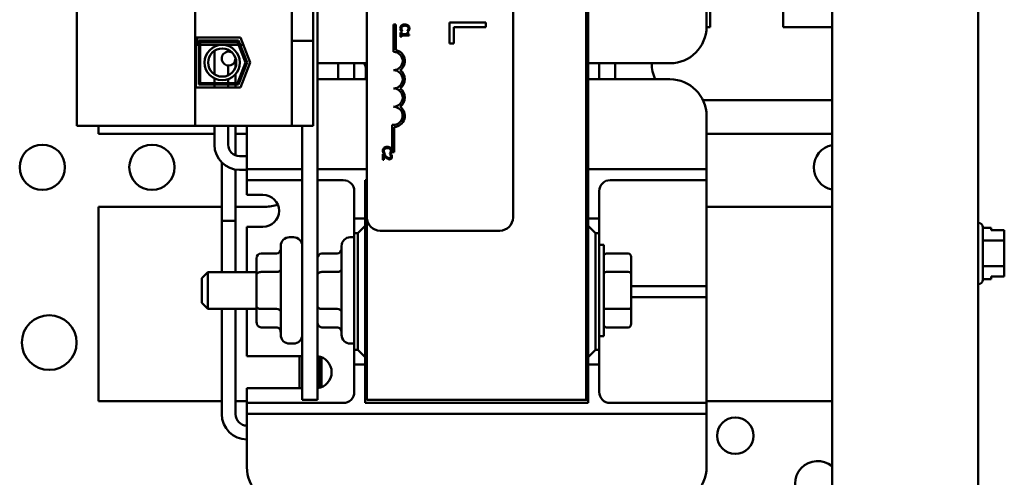
# Model space of a CAD drawing. Units: inches. Extents: x 2 to 86, y 1 to 67.
# Drawn here: x 66.8 to 71.3, y 33.8 to 35.9 of the extents above; entities that cross this region are included whole.
import ezdxf

# ---------------------------------------------------------------- set-up
doc = ezdxf.new("R2010")
doc.units = ezdxf.units.IN
doc.header["$LTSCALE"] = 4
doc.header["$MEASUREMENT"] = 0
doc.layers.add('Visible (ANSI)', color=7, linetype='Continuous', lineweight=50)

msp = doc.modelspace()

# ---------------------------------------------------------------- linework, layer by layer
at = {"layer": 'Visible (ANSI)'}
for p, q in [((70.5421, 28.2699), (70.5421, 46.7374)), ((71.2088, 28.2699), (71.2088, 46.7374)), ((68.1937, 34.1694), (68.1937, 39.1694)), ((69.4196, 34.1694), (69.4196, 39.1694)), ((69.4196, 34.1694), (69.4196, 39.1694)), ((69.4289, 39.1694), (69.4289, 34.1694)), ((68.4196, 35.002), (68.4196, 38.2154)), ((69.0863, 38.2154), (69.0863, 35.002)), ((67.0964, 35.42), (67.0964, 37.932)), ((67.6354, 35.42), (67.6354, 37.932)), ((68.0777, 35.892), (68.0777, 36.2674)), ((68.1744, 36.2674), (68.1744, 35.892)), ((69.9859, 35.871), (69.9859, 36.2044)), ((70.3193, 36.2044), (70.3193, 35.871)), ((69.9693, 36.066), (69.9693, 35.8727)), ((68.0777, 35.892), (68.0777, 35.8087)), ((68.1744, 35.8087), (68.1744, 35.892)), ((68.5411, 35.8829), (68.5509, 35.8829)), ((68.5411, 35.7579), (68.5411, 35.8829)), ((68.5509, 35.8829), (68.5509, 35.7668)), ((68.9625, 35.8927), (68.7958, 35.8927)), ((68.7958, 35.8927), (68.7958, 35.7961)), ((68.8155, 35.7961), (68.8155, 35.8706)), ((68.8155, 35.8706), (68.9625, 35.8706)), ((68.9625, 35.8706), (68.9625, 35.8927)), ((69.9693, 35.871), (69.9859, 35.871)), ((70.3193, 35.871), (70.5421, 35.871)), ((67.6391, 35.823), (67.843, 35.823)), ((67.6391, 35.5957), (67.6391, 35.823)), ((67.6444, 35.7904), (67.6444, 35.823)), ((67.6524, 35.8097), (67.8338, 35.8097)), ((67.6524, 35.609), (67.6524, 35.8097)), ((67.8338, 35.8097), (67.8728, 35.7094)), ((67.843, 35.823), (67.8871, 35.7094)), ((68.1744, 35.8087), (68.0777, 35.8087)), ((68.0777, 35.42), (68.0777, 35.8087)), ((68.1744, 35.42), (68.1744, 35.8087)), ((68.5769, 35.8458), (68.5729, 35.8458)), ((68.5729, 35.8458), (68.5729, 35.8263)), ((68.5729, 35.8263), (68.5769, 35.8263)), ((68.5756, 35.8528), (68.5819, 35.8528)), ((68.5769, 35.8386), (68.5769, 35.8458)), ((68.6037, 35.8386), (68.5769, 35.8386)), ((68.5769, 35.8263), (68.5769, 35.8334)), ((68.5769, 35.8334), (68.613, 35.8334)), ((68.5819, 35.8528), (68.5819, 35.8532)), ((68.6074, 35.8458), (68.6037, 35.8458)), ((68.6037, 35.8458), (68.6037, 35.8386)), ((68.6038, 35.8532), (68.6038, 35.8528)), ((68.6038, 35.8528), (68.6102, 35.8528)), ((68.613, 35.8334), (68.613, 35.8376)), ((67.6524, 35.7904), (67.6444, 35.7904)), ((67.6591, 35.803), (67.6591, 35.6157)), ((67.8293, 35.803), (67.6591, 35.803)), ((67.8342, 35.7904), (67.6591, 35.7904)), ((67.7237, 35.7813), (67.7237, 35.7904)), ((67.7869, 35.7848), (67.7869, 35.7904)), ((67.7869, 35.7593), (67.7869, 35.7673)), ((67.8656, 35.7094), (67.8293, 35.803)), ((67.8556, 35.7904), (67.8413, 35.7904)), ((68.7958, 35.7961), (68.8155, 35.7961)), ((67.7237, 35.6558), (67.7237, 35.7628)), ((67.8202, 35.6887), (67.8202, 35.7277)), ((67.7869, 35.6512), (67.7869, 35.6961)), ((67.8293, 35.6157), (67.8656, 35.7094)), ((67.8728, 35.7094), (67.8338, 35.609)), ((67.8871, 35.7094), (67.843, 35.5957)), ((68.4196, 35.706), (68.1937, 35.706)), ((68.2886, 35.706), (68.2886, 35.6327)), ((68.3619, 35.6327), (68.3619, 35.706)), ((68.4153, 35.6777), (68.4153, 35.651)), ((69.8026, 35.706), (69.4289, 35.706)), ((69.4793, 35.706), (69.4793, 35.6327)), ((69.5526, 35.6327), (69.5526, 35.706)), ((67.7237, 35.6157), (67.7237, 35.6372)), ((67.7869, 35.6157), (67.7869, 35.6338)), ((67.8202, 35.6444), (67.8202, 35.6568)), ((67.8202, 35.6157), (67.8202, 35.6444)), ((68.1937, 35.6327), (68.4196, 35.6327)), ((69.4289, 35.6327), (69.8026, 35.6327)), ((67.843, 35.5957), (67.6391, 35.5957)), ((67.8338, 35.609), (67.6524, 35.609)), ((67.6591, 35.6157), (67.8293, 35.6157)), ((67.7237, 35.5957), (67.7237, 35.609)), ((67.7869, 35.5957), (67.7869, 35.609)), ((67.8202, 35.5957), (67.8202, 35.609)), ((70.5421, 35.5377), (69.9531, 35.5377)), ((69.9693, 35.466), (69.9693, 35.2727)), ((67.0964, 35.42), (67.6354, 35.42)), ((67.1953, 35.3844), (67.1953, 35.42)), ((67.6354, 35.42), (68.0777, 35.42)), ((67.7237, 35.42), (67.7237, 35.3344)), ((67.7869, 35.42), (67.7869, 35.3344)), ((67.8202, 35.286), (67.8202, 35.42)), ((67.8719, 35.2727), (67.8719, 35.42)), ((68.0777, 35.42), (68.1744, 35.42)), ((68.1244, 35.42), (68.1244, 34.1694)), ((68.5348, 35.2996), (68.5348, 35.4251)), ((68.5446, 35.4149), (68.5446, 35.2996)), ((67.1953, 35.3844), (67.7237, 35.3844)), ((67.8202, 35.3844), (67.8719, 35.3844)), ((69.9693, 35.3844), (70.5421, 35.3844)), ((67.8386, 35.2826), (67.8719, 35.2826)), ((67.8719, 35.2727), (67.8719, 35.2227)), ((68.4985, 35.2906), (68.4929, 35.2906)), ((68.4929, 35.2906), (68.4929, 35.2659)), ((68.4956, 35.2944), (68.5019, 35.2944)), ((68.4975, 35.2659), (68.4975, 35.2855)), ((68.5019, 35.2944), (68.5019, 35.2948)), ((68.5238, 35.2948), (68.5238, 35.2944)), ((68.5238, 35.2944), (68.5302, 35.2944)), ((68.5313, 35.2897), (68.5256, 35.2897)), ((68.5256, 35.2897), (68.5256, 35.2894)), ((68.5446, 35.2996), (68.5348, 35.2996)), ((69.9693, 35.2227), (69.9693, 35.2727)), ((67.757, 34.9877), (67.757, 35.2534)), ((68.4929, 35.2659), (68.4975, 35.2659)), ((67.8202, 34.9877), (67.8202, 35.2209)), ((67.8386, 35.2194), (67.8719, 35.2194)), ((67.8719, 35.2227), (67.8719, 35.1727)), ((67.8719, 35.2227), (67.9219, 35.2227)), ((67.9219, 35.2227), (68.1244, 35.2227)), ((68.1937, 35.2227), (68.4196, 35.2227)), ((69.4289, 35.2227), (69.9193, 35.2227)), ((69.9193, 35.2227), (69.9693, 35.2227)), ((69.9693, 35.1727), (69.9693, 35.2227)), ((67.8719, 35.1727), (67.8719, 35.1227)), ((67.9219, 35.1727), (67.8719, 35.1727)), ((68.1244, 35.1727), (67.9219, 35.1727)), ((68.3119, 35.1727), (68.1937, 35.1727)), ((68.4123, 34.9977), (68.4123, 35.1727)), ((68.4123, 35.1727), (68.4196, 35.1727)), ((69.9193, 35.1727), (69.5293, 35.1727)), ((69.9693, 35.1727), (69.9193, 35.1727)), ((69.9693, 35.1227), (69.9693, 35.1727)), ((67.8719, 35.106), (67.8719, 35.1227)), ((67.8719, 35.106), (67.9453, 35.106)), ((68.3619, 34.9977), (68.3619, 35.1227)), ((69.4793, 35.1227), (69.4793, 34.9977)), ((69.9693, 35.1227), (69.9693, 34.7394)), ((67.757, 35.051), (67.1953, 35.051)), ((67.1953, 34.1644), (67.1953, 35.051)), ((67.9553, 35.051), (67.8202, 35.051)), ((70.5421, 35.051), (69.9693, 35.051)), ((68.4196, 35.002), (68.4196, 34.1694)), ((67.8202, 34.9877), (67.757, 34.9877)), ((67.757, 34.7527), (67.757, 34.9877)), ((67.8202, 34.9877), (67.757, 34.9877)), ((67.8202, 34.7527), (67.8202, 34.9877)), ((67.9453, 34.9594), (67.8719, 34.9594)), ((67.8719, 34.7527), (67.8719, 34.9594)), ((68.4123, 34.9977), (68.3619, 34.9977)), ((68.3619, 34.9977), (68.3619, 34.931)), ((68.4123, 34.9644), (68.3789, 34.931)), ((68.4123, 34.9644), (68.4123, 34.9977)), ((68.4123, 34.3644), (68.4123, 34.9644)), ((69.4793, 34.9977), (69.4289, 34.9977)), ((69.4623, 34.931), (69.4289, 34.9644)), ((69.4793, 34.931), (69.4793, 34.9977)), ((71.2095, 34.9778), (71.2088, 34.9778)), ((71.2295, 34.9578), (71.2295, 34.7185)), ((71.2295, 34.9554), (71.2681, 34.9554)), ((71.2681, 34.9439), (71.2681, 34.9554)), ((68.0844, 34.912), (68.0664, 34.912)), ((68.3617, 34.912), (68.3437, 34.912)), ((68.3619, 34.931), (68.3789, 34.931)), ((68.3619, 34.3977), (68.3619, 34.931)), ((68.3789, 34.931), (68.3789, 34.3977)), ((69.0263, 34.942), (68.4796, 34.942)), ((69.4623, 34.3977), (69.4623, 34.931)), ((69.4623, 34.931), (69.4793, 34.931)), ((69.4793, 34.931), (69.4793, 34.3977)), ((71.3281, 34.9439), (71.2681, 34.9439)), ((71.3281, 34.9367), (71.3281, 34.9439)), ((71.3281, 34.8969), (71.3281, 34.9156)), ((68.0264, 34.4667), (68.0264, 34.872)), ((68.3037, 34.4667), (68.3037, 34.872)), ((69.5001, 34.8777), (69.4793, 34.8777)), ((69.5001, 34.461), (69.5001, 34.8777)), ((71.2295, 34.8969), (71.3281, 34.8969)), ((71.3281, 34.8594), (71.3281, 34.8969)), ((67.9364, 34.838), (68.0064, 34.838)), ((68.2137, 34.838), (68.2837, 34.838)), ((69.5135, 34.838), (69.6121, 34.838)), ((69.6255, 34.746), (69.6255, 34.8226)), ((67.9164, 34.8149), (67.9164, 34.742)), ((71.2295, 34.7796), (71.3281, 34.7796)), ((71.3281, 34.7796), (71.3281, 34.8171)), ((71.3281, 34.7608), (71.3281, 34.7796)), ((67.6668, 34.726), (67.6935, 34.7527)), ((67.6935, 34.7527), (67.6935, 34.586)), ((67.9164, 34.7527), (67.6935, 34.7527)), ((67.9164, 34.742), (67.9164, 34.5965)), ((67.9364, 34.7535), (68.0064, 34.7535)), ((68.2137, 34.7535), (68.2837, 34.7535)), ((68.4196, 34.7527), (68.4123, 34.7527)), ((69.6121, 34.7537), (69.5135, 34.7537)), ((69.6255, 34.5928), (69.6255, 34.746)), ((69.9693, 34.6894), (69.9693, 34.7394)), ((71.2681, 34.7324), (71.3281, 34.7324)), ((71.2681, 34.7209), (71.2681, 34.7324)), ((71.3281, 34.7324), (71.2681, 34.7324)), ((71.3281, 34.7324), (71.3281, 34.7396)), ((71.3281, 34.7324), (71.3281, 34.7324)), ((67.6668, 34.6127), (67.6668, 34.726)), ((69.6255, 34.6894), (69.9193, 34.6894)), ((69.9193, 34.6894), (69.9693, 34.6894)), ((69.9693, 34.6394), (69.9693, 34.6894)), ((71.2095, 34.6985), (71.2088, 34.6985)), ((71.2295, 34.7209), (71.2681, 34.7209)), ((67.6668, 34.6127), (67.6935, 34.586)), ((67.9164, 34.5965), (67.9164, 34.5239)), ((69.9193, 34.6394), (69.6255, 34.6394)), ((69.9693, 34.6394), (69.9193, 34.6394)), ((69.9693, 34.5894), (69.9693, 34.6394)), ((67.9164, 34.586), (67.6935, 34.586)), ((67.757, 34.1044), (67.757, 34.586)), ((67.8202, 34.1044), (67.8202, 34.586)), ((67.8719, 34.3694), (67.8719, 34.586)), ((67.9364, 34.5849), (68.0064, 34.5849)), ((68.2137, 34.5849), (68.2837, 34.5849)), ((68.4196, 34.586), (68.4123, 34.586)), ((69.6121, 34.5851), (69.5135, 34.5851)), ((69.6255, 34.5162), (69.6255, 34.5928)), ((69.9693, 34.5894), (69.9693, 34.206)), ((67.9364, 34.5008), (68.0064, 34.5008)), ((68.2137, 34.5008), (68.2837, 34.5008)), ((69.5001, 34.461), (69.4793, 34.461)), ((69.6121, 34.5008), (69.5135, 34.5008)), ((68.0844, 34.4267), (68.0664, 34.4267)), ((68.3617, 34.4267), (68.3437, 34.4267)), ((68.3789, 34.3977), (68.3619, 34.3977)), ((68.3619, 34.3977), (68.3619, 34.331)), ((68.3789, 34.3977), (68.4123, 34.3644)), ((69.4289, 34.3644), (69.4623, 34.3977)), ((69.4793, 34.3977), (69.4623, 34.3977)), ((69.4793, 34.331), (69.4793, 34.3977)), ((67.8719, 34.3694), (68.1244, 34.3694)), ((68.1119, 34.3694), (68.1119, 34.2227)), ((68.2053, 34.3669), (68.2053, 34.2252)), ((68.2119, 34.2275), (68.2119, 34.3646)), ((68.3619, 34.206), (68.3619, 34.331)), ((68.3619, 34.331), (68.4123, 34.331)), ((68.4123, 34.331), (68.4123, 34.3644)), ((68.4123, 34.156), (68.4123, 34.331)), ((69.4289, 34.331), (69.4793, 34.331)), ((69.4793, 34.331), (69.4793, 34.206)), ((68.1244, 34.2227), (67.8719, 34.2227)), ((67.8719, 34.206), (67.8719, 34.2227)), ((67.8719, 34.206), (67.8719, 34.156)), ((69.9693, 34.156), (69.9693, 34.206)), ((67.1953, 34.1644), (67.757, 34.1644)), ((67.8202, 34.1644), (67.8719, 34.1644)), ((67.8719, 34.156), (67.8719, 34.106)), ((67.8719, 34.156), (67.9219, 34.156)), ((67.9219, 34.156), (68.3119, 34.156)), ((68.1244, 34.1694), (68.1937, 34.1694)), ((69.4289, 34.156), (68.4123, 34.156)), ((68.4196, 34.1694), (69.4196, 34.1694)), ((69.4289, 34.1694), (69.4196, 34.1694)), ((69.4289, 34.1694), (69.4289, 34.156)), ((69.5293, 34.156), (69.9193, 34.156)), ((69.9193, 34.156), (69.9693, 34.156)), ((69.9693, 34.1644), (70.5421, 34.1644)), ((69.9693, 34.106), (69.9693, 34.156)), ((67.8719, 34.106), (67.8719, 34.056)), ((67.9219, 34.106), (67.8719, 34.106)), ((69.9193, 34.106), (67.9219, 34.106)), ((69.9693, 34.106), (69.9193, 34.106)), ((69.9693, 34.056), (69.9693, 34.106)), ((67.8719, 33.8627), (67.8719, 34.056)), ((69.9693, 34.056), (69.9693, 33.8627))]:
    msp.add_line(p, q, dxfattribs=at)
for centre, radius in [((67.7593, 35.7093), 0.0804), ((67.7593, 35.7093), 0.0643), ((66.9385, 35.2312), 0.1033), ((67.4385, 35.2312), 0.1033), ((66.9698, 34.4314), 0.125), ((70.1005, 34.0064), 0.0833)]:
    msp.add_circle(centre, radius, dxfattribs=at)
for centre, radius, start, end in [((69.8026, 35.8727), 0.1667, 270, 0), ((68.5411, 35.7163), 0.0515, 305.9425, 79.0242), ((67.7886, 35.7277), 0.0316, 60.0298, 4.3088), ((68.5411, 35.7163), 0.0417, 270, 90), ((68.3619, 35.6777), 0.0533, 0, 32.09), ((68.5411, 35.6329), 0.0417, 270, 90), ((68.5411, 35.6329), 0.0515, 305.9425, 54.0575), ((69.8859, 35.7044), 0.1667, 179.427, 205.4676), ((68.3619, 35.651), 0.0533, 339.8945, 0), ((69.8026, 35.466), 0.1667, 0, 90), ((68.5411, 35.5496), 0.0417, 270, 90), ((68.5411, 35.5496), 0.0515, 305.9425, 54.0575), ((68.5411, 35.4663), 0.0417, 261.2996, 90), ((68.5411, 35.4663), 0.0515, 273.8949, 54.0575), ((67.8386, 35.3344), 0.1149, 180, 270), ((67.8386, 35.3344), 0.0517, 180, 270), ((70.5624, 35.2312), 0.1033, 101.3247, 258.6753), ((68.3119, 35.1227), 0.05, 0, 90), ((69.5293, 35.1227), 0.05, 90, 180), ((67.9453, 35.0327), 0.0733, 270, 90), ((67.9553, 35.2177), 0.1667, 270, 290.1947), ((68.4796, 35.002), 0.06, 180, 270), ((69.0263, 35.002), 0.06, 270, 0), ((71.2095, 34.9578), 0.02, 0, 90), ((68.0664, 34.872), 0.04, 90, 180), ((68.0844, 34.872), 0.04, 0, 90), ((68.3437, 34.872), 0.04, 90, 180), ((68.3617, 34.872), 0.04, 89.7135, 90), ((71.2095, 34.7185), 0.02, 270, 0), ((68.0664, 34.4667), 0.04, 180, 270), ((68.0844, 34.4667), 0.04, 270, 0), ((68.3437, 34.4667), 0.04, 180, 270), ((68.3617, 34.4667), 0.04, 270, 270.2865), ((68.1849, 34.296), 0.0737, 276.8811, 83.1189), ((68.3119, 34.206), 0.05, 270, 0), ((69.5293, 34.206), 0.05, 180, 270), ((67.8719, 34.1044), 0.1149, 180, 270), ((67.8719, 34.1044), 0.0517, 180, 270), ((70.4765, 33.7878), 0.1033, 50.5877, 309.4123), ((68.0386, 33.8627), 0.1667, 180, 270), ((69.8026, 33.8627), 0.1667, 270, 0)]:
    msp.add_arc(centre, radius, start, end, dxfattribs=at)
for centre, major_axis, ratio, start_param, end_param in [((67.9364, 34.8149), (0, -0.0231), 0.866026, 3.141593, 4.712389), ((68.0064, 34.861), (0, -0.0231), 0.866026, 0, 1.570796), ((68.2137, 34.8149), (0, -0.0231), 0.866026, 3.141593, 4.712389), ((68.2837, 34.861), (0, -0.0231), 0.866026, 0, 1.570796), ((69.5135, 34.8226), (0, -0.0154), 0.866025, 3.141593, 4.712389), ((69.6121, 34.8226), (0, -0.0154), 0.866025, 1.570796, 3.141593), ((67.9364, 34.742), (0.02, 0), 0.576479, 1.570796, 3.141593), ((68.0064, 34.7651), (-0.02, 0), 0.576479, 1.570796, 3.141593), ((68.2137, 34.742), (0.02, 0), 0.576479, 1.570796, 3.141593), ((68.2837, 34.7651), (-0.02, 0), 0.576479, 1.570796, 3.141593), ((69.5135, 34.746), (-0.0133, 0), 0.57735, 4.712389, 6.283185), ((69.6121, 34.746), (0.0133, 0), 0.57735, 0, 1.570796), ((67.9364, 34.5965), (0.02, 0), 0.578221, 3.141593, 4.712389), ((68.2137, 34.5965), (0.02, 0), 0.578221, 3.141593, 4.712389), ((68.0064, 34.5734), (-0.02, 0), 0.578221, 3.141593, 4.712389), ((68.2837, 34.5734), (-0.02, 0), 0.578221, 3.141593, 4.712389), ((69.5135, 34.5928), (-0.0133, 0), 0.57735, 0, 1.570796), ((69.6121, 34.5928), (0.0133, 0), 0.57735, 4.712389, 6.283185), ((67.9364, 34.5239), (0, 0.0231), 0.866026, 1.570796, 3.141593), ((68.2137, 34.5239), (0, 0.0231), 0.866026, 1.570796, 3.141593), ((69.5135, 34.5162), (0, 0.0154), 0.866025, 1.570796, 3.141593), ((69.6121, 34.5162), (0, 0.0154), 0.866025, 3.141593, 4.712389), ((68.0064, 34.4777), (0, -0.0231), 0.866026, 1.570796, 3.141593), ((68.2837, 34.4777), (0, -0.0231), 0.866026, 1.570796, 3.141593)]:
    msp.add_ellipse(centre, major_axis=major_axis, ratio=ratio, start_param=start_param, end_param=end_param, dxfattribs=at)
for points, knots in [([(68.5774, 35.8781), (68.5765, 35.8773), (68.5758, 35.8764), (68.5742, 35.8742), (68.5737, 35.8731), (68.5725, 35.8701), (68.5721, 35.8677), (68.5721, 35.8652)], [-0.04386232, -0.04386232, -0.04386232, -0.04386232, -0.03702527, -0.03702527, -0.0282377, -0.0282377, 0, 0, 0, 0]), ([(68.5721, 35.8652), (68.5721, 35.8629), (68.5723, 35.8618), (68.5726, 35.8603), (68.573, 35.8592), (68.5733, 35.8581)], [-0.01789879, -0.01789879, -0.01789879, -0.01789879, -0.01266255, -0.01266255, 0, 0, 0, 0]), ([(68.5733, 35.8581), (68.5738, 35.8564), (68.5742, 35.8556), (68.5748, 35.8545), (68.5752, 35.8536), (68.5756, 35.8528)], [-0.01416488, -0.01416488, -0.01416488, -0.01416488, -0.01047492, -0.01047492, 0, 0, 0, 0]), ([(68.5767, 35.8652), (68.5767, 35.8661), (68.5768, 35.867), (68.5773, 35.8689), (68.5777, 35.8698), (68.5787, 35.8718), (68.5796, 35.8729), (68.5807, 35.8739)], [-0.03238995, -0.03238995, -0.03238995, -0.03238995, -0.0253562, -0.0253562, -0.01712674, -0.01712674, 0, 0, 0, 0]), ([(68.5787, 35.8574), (68.5779, 35.8589), (68.5775, 35.8604), (68.5769, 35.8623), (68.5767, 35.8637), (68.5767, 35.8652)], [-0.02278521, -0.02278521, -0.02278521, -0.02278521, -0.01647079, -0.01647079, 0, 0, 0, 0]), ([(68.5928, 35.8831), (68.5885, 35.8831), (68.5852, 35.8824), (68.5806, 35.8805), (68.5789, 35.8795), (68.5774, 35.8781)], [-0.0565393, -0.0565393, -0.0565393, -0.0565393, -0.02330056, -0.02330056, 0, 0, 0, 0]), ([(68.5819, 35.8532), (68.5813, 35.8538), (68.5806, 35.8547), (68.5798, 35.8557), (68.5792, 35.8565), (68.5787, 35.8574)], [-0.01495538, -0.01495538, -0.01495538, -0.01495538, -0.01159733, -0.01159733, 0, 0, 0, 0]), ([(68.5807, 35.8739), (68.5827, 35.8756), (68.5849, 35.8763), (68.588, 35.8773), (68.5905, 35.8776), (68.5928, 35.8776)], [-0.03644733, -0.03644733, -0.03644733, -0.03644733, -0.02691563, -0.02691563, 0, 0, 0, 0]), ([(68.6081, 35.8781), (68.6057, 35.8802), (68.6033, 35.8813), (68.5988, 35.8828), (68.5958, 35.8831), (68.5928, 35.8831)], [-0.05391515, -0.05391515, -0.05391515, -0.05391515, -0.03350656, -0.03350656, 0, 0, 0, 0]), ([(68.5928, 35.8776), (68.5952, 35.8776), (68.598, 35.8773), (68.6023, 35.8758), (68.6037, 35.875), (68.6049, 35.874)], [-0.05178779, -0.05178779, -0.05178779, -0.05178779, -0.0180011, -0.0180011, 0, 0, 0, 0]), ([(68.6071, 35.8577), (68.6063, 35.8562), (68.6059, 35.8557), (68.6049, 35.8544), (68.6043, 35.8538), (68.6038, 35.8532)], [-0.01883133, -0.01883133, -0.01883133, -0.01883133, -0.0086958, -0.0086958, 0, 0, 0, 0]), ([(68.6049, 35.874), (68.6056, 35.8734), (68.6063, 35.8727), (68.6073, 35.8713), (68.6078, 35.8705), (68.6087, 35.8682), (68.609, 35.8667), (68.609, 35.8652)], [-0.03856829, -0.03856829, -0.03856829, -0.03856829, -0.02801144, -0.02801144, -0.0176707, -0.0176707, 0, 0, 0, 0]), ([(68.609, 35.8652), (68.609, 35.8629), (68.6087, 35.8616), (68.6081, 35.8599), (68.6077, 35.8588), (68.6071, 35.8577)], [-0.02039428, -0.02039428, -0.02039428, -0.02039428, -0.01376019, -0.01376019, 0, 0, 0, 0]), ([(68.6136, 35.8651), (68.6136, 35.8665), (68.6134, 35.868), (68.6129, 35.8706), (68.6125, 35.8719), (68.6109, 35.875), (68.6097, 35.8767), (68.6081, 35.8781)], [-0.05600159, -0.05600159, -0.05600159, -0.05600159, -0.03985515, -0.03985515, -0.02469419, -0.02469419, 0, 0, 0, 0]), ([(68.6102, 35.8528), (68.6109, 35.854), (68.6113, 35.855), (68.6119, 35.8563), (68.6122, 35.8572), (68.6125, 35.8581)], [-0.01703196, -0.01703196, -0.01703196, -0.01703196, -0.01078588, -0.01078588, 0, 0, 0, 0]), ([(68.6125, 35.8581), (68.613, 35.8596), (68.6132, 35.8609), (68.6135, 35.8626), (68.6136, 35.8639), (68.6136, 35.8651)], [-0.0201974, -0.0201974, -0.0201974, -0.0201974, -0.01441742, -0.01441742, 0, 0, 0, 0]), ([(68.613, 35.8376), (68.6124, 35.8376), (68.6119, 35.8377), (68.6109, 35.8379), (68.6105, 35.8381), (68.6096, 35.8386), (68.6092, 35.8389), (68.6087, 35.8395), (68.6084, 35.84), (68.6076, 35.8424), (68.6074, 35.8441), (68.6074, 35.8458)], [-0.1005438, -0.1005438, -0.1005438, -0.1005438, -0.0762723, -0.0762723, -0.0553229, -0.0553229, -0.032618, -0.032618, -0.0195337, -0.0195337, 0, 0, 0, 0]), ([(68.4974, 35.3197), (68.4965, 35.3189), (68.4958, 35.3181), (68.4943, 35.3159), (68.4938, 35.3147), (68.4926, 35.3117), (68.4922, 35.3093), (68.4922, 35.3068)], [-0.04386232, -0.04386232, -0.04386232, -0.04386232, -0.03702527, -0.03702527, -0.0282377, -0.0282377, 0, 0, 0, 0]), ([(68.4968, 35.3068), (68.4968, 35.3077), (68.4969, 35.3086), (68.4973, 35.3105), (68.4977, 35.3114), (68.4987, 35.3134), (68.4996, 35.3145), (68.5007, 35.3155)], [-0.03238995, -0.03238995, -0.03238995, -0.03238995, -0.0253562, -0.0253562, -0.01712674, -0.01712674, 0, 0, 0, 0]), ([(68.5128, 35.3247), (68.5085, 35.3247), (68.5052, 35.324), (68.5006, 35.3221), (68.4989, 35.3211), (68.4974, 35.3197)], [-0.0565393, -0.0565393, -0.0565393, -0.0565393, -0.02330056, -0.02330056, 0, 0, 0, 0]), ([(68.5007, 35.3155), (68.5028, 35.3172), (68.505, 35.3179), (68.508, 35.319), (68.5105, 35.3192), (68.5128, 35.3192)], [-0.03644733, -0.03644733, -0.03644733, -0.03644733, -0.02691563, -0.02691563, 0, 0, 0, 0]), ([(68.5281, 35.3197), (68.5258, 35.3218), (68.5233, 35.3229), (68.5188, 35.3244), (68.5158, 35.3247), (68.5128, 35.3247)], [-0.05391515, -0.05391515, -0.05391515, -0.05391515, -0.03350656, -0.03350656, 0, 0, 0, 0]), ([(68.5128, 35.3192), (68.5152, 35.3192), (68.5181, 35.3189), (68.5223, 35.3174), (68.5237, 35.3166), (68.5249, 35.3156)], [-0.05178779, -0.05178779, -0.05178779, -0.05178779, -0.0180011, -0.0180011, 0, 0, 0, 0]), ([(68.5249, 35.3156), (68.5256, 35.315), (68.5263, 35.3144), (68.5274, 35.3129), (68.5278, 35.3121), (68.5288, 35.3098), (68.529, 35.3083), (68.529, 35.3068)], [-0.03856829, -0.03856829, -0.03856829, -0.03856829, -0.02801144, -0.02801144, -0.0176707, -0.0176707, 0, 0, 0, 0]), ([(68.5336, 35.3067), (68.5336, 35.3082), (68.5335, 35.3096), (68.5329, 35.3122), (68.5325, 35.3135), (68.531, 35.3166), (68.5297, 35.3183), (68.5281, 35.3197)], [-0.05600159, -0.05600159, -0.05600159, -0.05600159, -0.03985515, -0.03985515, -0.02469419, -0.02469419, 0, 0, 0, 0]), ([(68.4922, 35.3068), (68.4922, 35.3045), (68.4924, 35.3034), (68.4927, 35.3019), (68.493, 35.3008), (68.4933, 35.2997)], [-0.01789879, -0.01789879, -0.01789879, -0.01789879, -0.01266255, -0.01266255, 0, 0, 0, 0]), ([(68.4933, 35.2997), (68.4938, 35.2981), (68.4943, 35.2972), (68.4948, 35.2961), (68.4952, 35.2952), (68.4956, 35.2944)], [-0.01416488, -0.01416488, -0.01416488, -0.01416488, -0.01047492, -0.01047492, 0, 0, 0, 0]), ([(68.4987, 35.299), (68.4979, 35.3005), (68.4975, 35.302), (68.4969, 35.3039), (68.4968, 35.3053), (68.4968, 35.3068)], [-0.02278521, -0.02278521, -0.02278521, -0.02278521, -0.01647079, -0.01647079, 0, 0, 0, 0]), ([(68.4975, 35.2855), (68.4992, 35.2837), (68.5014, 35.2814), (68.504, 35.2787), (68.5059, 35.2768), (68.5079, 35.275)], [-0.04283915, -0.04283915, -0.04283915, -0.04283915, -0.03037008, -0.03037008, 0, 0, 0, 0]), ([(68.5082, 35.2809), (68.5058, 35.2831), (68.5043, 35.2846), (68.5017, 35.2872), (68.5001, 35.2889), (68.4985, 35.2906)], [-0.04170724, -0.04170724, -0.04170724, -0.04170724, -0.02643388, -0.02643388, 0, 0, 0, 0]), ([(68.5019, 35.2948), (68.5013, 35.2954), (68.5006, 35.2963), (68.4998, 35.2973), (68.4992, 35.2982), (68.4987, 35.299)], [-0.01495538, -0.01495538, -0.01495538, -0.01495538, -0.01159733, -0.01159733, 0, 0, 0, 0]), ([(68.5079, 35.275), (68.509, 35.274), (68.5101, 35.273), (68.5123, 35.2711), (68.5135, 35.2703), (68.5147, 35.2696)], [-0.03315218, -0.03315218, -0.03315218, -0.03315218, -0.0160429, -0.0160429, 0, 0, 0, 0]), ([(68.5224, 35.273), (68.5214, 35.273), (68.5203, 35.2731), (68.5182, 35.2737), (68.5172, 35.2741), (68.514, 35.2759), (68.5112, 35.2782), (68.5082, 35.2809)], [-0.08762492, -0.08762492, -0.08762492, -0.08762492, -0.06763594, -0.06763594, -0.04692782, -0.04692782, 0, 0, 0, 0]), ([(68.5147, 35.2696), (68.5163, 35.2687), (68.5177, 35.2683), (68.5198, 35.2677), (68.5213, 35.2676), (68.5227, 35.2676)], [-0.02530612, -0.02530612, -0.02530612, -0.02530612, -0.01672719, -0.01672719, 0, 0, 0, 0]), ([(68.5275, 35.275), (68.5272, 35.2747), (68.5269, 35.2744), (68.5261, 35.2738), (68.5257, 35.2736), (68.5245, 35.2731), (68.5234, 35.273), (68.5224, 35.273)], [-0.01799053, -0.01799053, -0.01799053, -0.01799053, -0.01511041, -0.01511041, -0.01146257, -0.01146257, 0, 0, 0, 0]), ([(68.5227, 35.2676), (68.5236, 35.2676), (68.5244, 35.2676), (68.5261, 35.2679), (68.5268, 35.2682), (68.5287, 35.269), (68.5297, 35.2697), (68.5313, 35.2713), (68.5322, 35.2724), (68.5335, 35.2757), (68.5337, 35.2776), (68.5337, 35.2795)], [-0.0959954, -0.0959954, -0.0959954, -0.0959954, -0.07980065, -0.07980065, -0.06487587, -0.06487587, -0.04062092, -0.04062092, -0.02135969, -0.02135969, 0, 0, 0, 0]), ([(68.5271, 35.2993), (68.5263, 35.2978), (68.5259, 35.2973), (68.5249, 35.2961), (68.5243, 35.2954), (68.5238, 35.2948)], [-0.01883133, -0.01883133, -0.01883133, -0.01883133, -0.0086958, -0.0086958, 0, 0, 0, 0]), ([(68.5256, 35.2894), (68.526, 35.2889), (68.5264, 35.2883), (68.5271, 35.287), (68.5275, 35.2863), (68.5278, 35.2855)], [-0.01709269, -0.01709269, -0.01709269, -0.01709269, -0.00936796, -0.00936796, 0, 0, 0, 0]), ([(68.529, 35.3068), (68.529, 35.3045), (68.5287, 35.3032), (68.5282, 35.3015), (68.5277, 35.3004), (68.5271, 35.2993)], [-0.02039428, -0.02039428, -0.02039428, -0.02039428, -0.01376019, -0.01376019, 0, 0, 0, 0]), ([(68.5291, 35.2799), (68.5291, 35.2786), (68.5289, 35.2777), (68.5284, 35.2763), (68.528, 35.2756), (68.5275, 35.275)], [-0.0167019, -0.0167019, -0.0167019, -0.0167019, -0.00937535, -0.00937535, 0, 0, 0, 0]), ([(68.5278, 35.2855), (68.5284, 35.2843), (68.5286, 35.2832), (68.529, 35.2818), (68.5291, 35.2809), (68.5291, 35.2799)], [-0.01621929, -0.01621929, -0.01621929, -0.01621929, -0.01114601, -0.01114601, 0, 0, 0, 0]), ([(68.5302, 35.2944), (68.5309, 35.2956), (68.5313, 35.2966), (68.5319, 35.2979), (68.5323, 35.2988), (68.5325, 35.2997)], [-0.01703196, -0.01703196, -0.01703196, -0.01703196, -0.01078588, -0.01078588, 0, 0, 0, 0]), ([(68.5337, 35.2795), (68.5337, 35.2821), (68.5332, 35.2842), (68.5325, 35.2867), (68.5319, 35.2884), (68.5313, 35.2897)], [-0.02537479, -0.02537479, -0.02537479, -0.02537479, -0.01636059, -0.01636059, 0, 0, 0, 0]), ([(68.5325, 35.2997), (68.533, 35.3012), (68.5332, 35.3025), (68.5335, 35.3042), (68.5336, 35.3055), (68.5336, 35.3067)], [-0.0201974, -0.0201974, -0.0201974, -0.0201974, -0.01441742, -0.01441742, 0, 0, 0, 0]), ([(71.3281, 34.9367), (71.3281, 34.9357), (71.3281, 34.9345), (71.3279, 34.9312), (71.3278, 34.9285), (71.3278, 34.9262), (71.3278, 34.9238), (71.3279, 34.9211), (71.3281, 34.9178), (71.3281, 34.9166), (71.3281, 34.9156)], [0.5840084, 0.5840084, 0.5840084, 0.5840084, 0.6066591, 0.6066591, 0.6595764, 0.6595764, 0.6595764, 0.7124936, 0.7124936, 0.7351443, 0.7351443, 0.7351443, 0.7351443]), ([(71.3278, 34.9261), (71.3278, 34.9284), (71.3279, 34.9312), (71.3281, 34.9344), (71.3281, 34.9356), (71.3281, 34.9366)], [0.66003876, 0.66003876, 0.66003876, 0.66003876, 0.71249359, 0.71249359, 0.73514432, 0.73514432, 0.73514432, 0.73514432]), ([(71.3281, 34.8594), (71.3281, 34.8574), (71.3281, 34.855), (71.3279, 34.8484), (71.3278, 34.8429), (71.3278, 34.8383), (71.3278, 34.8336), (71.3279, 34.8281), (71.3281, 34.8215), (71.3281, 34.8191), (71.3281, 34.8171)], [0.5840084, 0.5840084, 0.5840084, 0.5840084, 0.6066591, 0.6066591, 0.6595764, 0.6595764, 0.6595764, 0.7124936, 0.7124936, 0.7351443, 0.7351443, 0.7351443, 0.7351443]), ([(71.3278, 34.8381), (71.3278, 34.8427), (71.3279, 34.8482), (71.3281, 34.8548), (71.3281, 34.8572), (71.3281, 34.8592)], [0.66003876, 0.66003876, 0.66003876, 0.66003876, 0.71249359, 0.71249359, 0.73514432, 0.73514432, 0.73514432, 0.73514432]), ([(71.3281, 34.7608), (71.3281, 34.7598), (71.3281, 34.7587), (71.3279, 34.7553), (71.3278, 34.7526), (71.3278, 34.7502), (71.3278, 34.7479), (71.3279, 34.7451), (71.3281, 34.7418), (71.3281, 34.7406), (71.3281, 34.7396)], [0.5840084, 0.5840084, 0.5840084, 0.5840084, 0.6066591, 0.6066591, 0.6595764, 0.6595764, 0.6595764, 0.7124936, 0.7124936, 0.7351443, 0.7351443, 0.7351443, 0.7351443]), ([(71.3278, 34.7502), (71.3278, 34.7525), (71.3279, 34.7552), (71.3281, 34.7585), (71.3281, 34.7597), (71.3281, 34.7607)], [0.66003876, 0.66003876, 0.66003876, 0.66003876, 0.71249359, 0.71249359, 0.73514432, 0.73514432, 0.73514432, 0.73514432])]:
    msp.add_open_spline(points, degree=3, knots=knots, dxfattribs=at)

doc.saveas('drawing.dxf')
